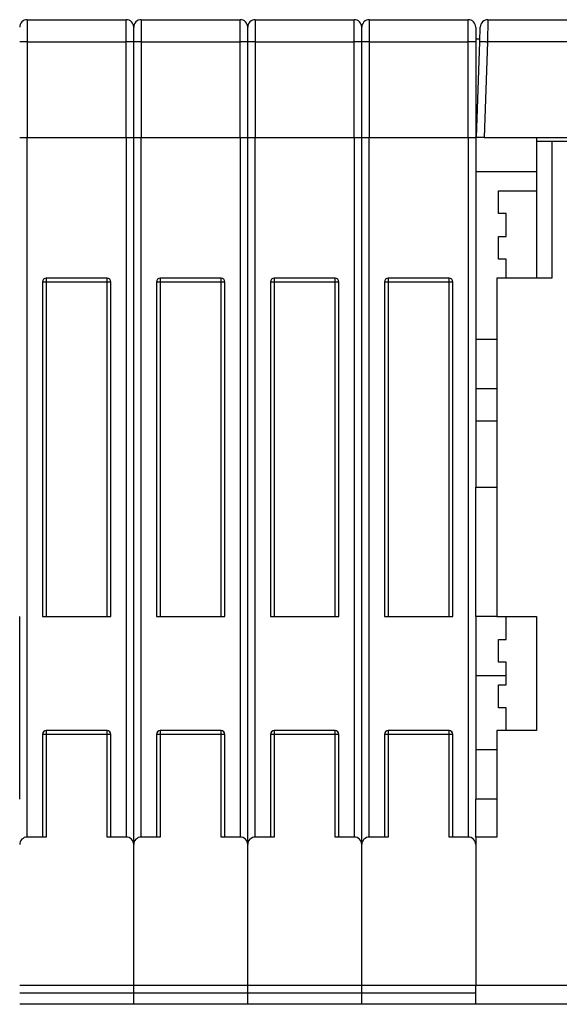
# Model space of a CAD drawing. Extents: x 135 to 1189, y 0 to 736.
# Drawn here: x 789 to 860, y 592 to 722 of the extents above; entities that cross this region are included whole.
import ezdxf

# ---------------------------------------------------------------- set-up
doc = ezdxf.new("R2010")
doc.units = 0
doc.linetypes.add('HIDDENNEW0', pattern=[4.5, 1.5, -1.5, 1.5])
doc.layers.add('MUOTOVIIVAT', color=40, linetype='HIDDENNEW0')
doc.layers.add('TANGVIIVATNONDEF', color=3, linetype='HIDDENNEW0')

msp = doc.modelspace()

# ---------------------------------------------------------------- linework, layer by layer
at = {"layer": 'MUOTOVIIVAT', "color": 40, "linetype": 'CONTINUOUS'}
for p, q in [((789.50906, 721.50047), (802.50906, 721.50047)), ((804.50906, 721.50047), (817.50906, 721.50047)), ((819.50906, 721.50047), (832.50906, 721.50047)), ((834.50906, 721.50047), (847.50906, 721.50047)), ((850.11602, 721.50047), (877.70906, 721.50047)), ((803.50906, 718.57027), (803.50906, 720.50047)), ((818.50906, 718.57027), (818.50906, 720.50047)), ((833.50906, 718.57027), (833.50906, 720.50047)), ((848.50906, 720.50047), (848.50906, 718.57027)), ((849.04922, 718.60517), (849.11663, 720.53537)), ((848.50906, 719.00047), (849.06304, 719.00047)), ((803.50906, 706.00047), (803.50906, 718.57027)), ((818.50906, 706.00047), (818.50906, 718.57027)), ((833.50906, 706.00047), (833.50906, 718.57027)), ((848.50906, 718.57027), (848.50906, 706.00047)), ((848.60906, 706.00047), (849.04922, 718.60517)), ((788.50906, 706.00047), (789.50906, 706.00047)), ((789.50906, 706.00047), (802.50906, 706.00047)), ((802.50906, 706.00047), (803.50906, 706.00047)), ((803.50906, 613.00047), (803.50906, 706.00047)), ((803.50906, 706.00047), (804.50906, 706.00047)), ((804.50906, 706.00047), (817.50906, 706.00047)), ((817.50906, 706.00047), (818.50906, 706.00047)), ((818.50906, 613.00047), (818.50906, 706.00047)), ((818.50906, 706.00047), (819.50906, 706.00047)), ((819.50906, 706.00047), (832.50906, 706.00047)), ((832.50906, 706.00047), (833.50906, 706.00047)), ((833.50906, 613.00047), (833.50906, 706.00047)), ((833.50906, 706.00047), (834.50906, 706.00047)), ((834.50906, 706.00047), (847.50906, 706.00047)), ((847.50906, 706.00047), (848.50906, 706.00047)), ((848.50906, 707.00047), (848.64398, 707.00047)), ((848.50906, 706.00047), (848.50906, 660.00047)), ((849.60845, 706.00047), (848.60906, 706.00047)), ((849.60845, 706.00047), (927.40967, 706.00047)), ((856.50906, 706.00047), (856.50906, 705.50047)), ((856.50906, 705.50047), (856.50906, 687.50047)), ((858.50906, 705.50047), (856.50906, 705.50047)), ((888.50906, 705.50047), (858.50906, 705.50047)), ((858.50906, 705.50046), (858.50906, 687.50045)), ((856.50904, 701.50047), (848.50906, 701.50054)), ((851.50906, 699.00047), (856.50906, 699.00047)), ((851.50906, 696.00047), (851.50906, 699.00047)), ((852.50906, 696.00047), (851.50906, 696.00047)), ((852.50906, 693.00047), (852.50906, 696.00047)), ((851.50906, 690.00047), (851.50906, 693.00047)), ((851.50906, 693.00047), (852.50906, 693.00047)), ((852.50906, 690.00047), (851.50906, 690.00047)), ((852.50905, 687.50045), (852.50906, 690.00047)), ((791.50906, 687.00047), (791.50906, 643.00097)), ((800.00906, 687.50047), (792.00906, 687.50047)), ((800.50906, 643.00097), (800.50906, 687.00047)), ((806.50906, 687.00047), (806.50906, 643.00097)), ((815.00906, 687.50047), (807.00906, 687.50047)), ((815.50906, 643.00097), (815.50906, 687.00047)), ((821.50906, 687.00047), (821.50906, 643.00097)), ((830.00906, 687.50047), (822.00906, 687.50047)), ((830.50906, 643.00097), (830.50906, 687.00047)), ((836.50906, 687.00047), (836.50906, 643.00097)), ((845.00906, 687.50047), (837.00906, 687.50047)), ((845.50906, 643.00097), (845.50906, 687.00047)), ((851.30906, 687.50047), (851.30906, 643.00047)), ((858.50906, 687.50047), (851.30906, 687.50047)), ((848.50906, 679.50047), (851.30906, 679.50047)), ((848.50906, 673.00047), (851.30906, 673.00047)), ((848.50906, 643.00047), (848.50906, 660.00047)), ((848.50906, 660.00047), (851.30906, 660.00046)), ((788.50906, 619.00047), (788.50911, 643.00042)), ((791.50906, 643.00097), (792.00906, 643.00097)), ((792.00906, 643.00097), (800.00906, 643.00097)), ((800.00906, 643.00097), (800.50906, 643.00097)), ((806.50906, 643.00097), (807.00906, 643.00097)), ((807.00906, 643.00097), (815.00906, 643.00097)), ((815.00906, 643.00097), (815.50906, 643.00097)), ((821.50906, 643.00097), (822.00906, 643.00097)), ((822.00906, 643.00097), (830.00906, 643.00097)), ((830.00906, 643.00097), (830.50906, 643.00097)), ((836.50906, 643.00097), (837.00906, 643.00097)), ((837.00906, 643.00097), (845.00906, 643.00097)), ((845.00906, 643.00097), (845.50906, 643.00097)), ((851.30906, 643.00047), (848.50906, 643.00047)), ((848.50906, 643.00046), (848.50906, 619.00048)), ((851.30906, 643.00047), (856.50906, 643.00047)), ((852.50906, 640.00047), (852.50906, 643.00047)), ((856.50906, 643.00047), (856.50906, 628.00047)), ((851.50906, 637.00047), (851.50906, 640.00047)), ((851.50906, 640.00047), (852.50906, 640.00047)), ((852.50906, 637.00047), (851.50906, 637.00047)), ((852.50906, 634.00047), (852.50906, 637.00047)), ((851.50906, 631.00047), (851.50906, 634.00047)), ((851.50906, 634.00047), (852.50906, 634.00047)), ((852.50906, 631.00047), (851.50906, 631.00047)), ((852.50906, 628.00047), (852.50906, 631.00047)), ((791.50906, 627.50097), (791.50906, 614.00047)), ((800.00906, 628.00097), (792.00906, 628.00097)), ((800.50906, 614.00047), (800.50906, 627.50097)), ((806.50906, 627.50097), (806.50906, 614.00047)), ((815.00906, 628.00097), (807.00906, 628.00097)), ((815.50906, 614.00047), (815.50906, 627.50097)), ((821.50906, 627.50097), (821.50906, 614.00047)), ((830.00906, 628.00097), (822.00906, 628.00097)), ((830.50906, 614.00047), (830.50906, 627.50097)), ((836.50906, 627.50097), (836.50906, 614.00047)), ((845.00906, 628.00097), (837.00906, 628.00097)), ((845.50906, 614.00047), (845.50906, 627.50097)), ((851.30906, 628.00047), (851.30906, 614.00047)), ((856.50906, 628.00047), (851.30906, 628.00047)), ((848.50906, 625.50045), (851.30906, 625.50047)), ((851.30906, 619.00048), (848.50906, 619.00047)), ((848.50906, 614.00047), (848.50906, 619.00047)), ((792.00906, 614.00047), (789.50906, 614.00047)), ((802.50906, 614.00047), (800.00906, 614.00047)), ((807.00906, 614.00047), (804.50906, 614.00047)), ((817.50906, 614.00047), (815.00906, 614.00047)), ((822.00906, 614.00047), (819.50906, 614.00047)), ((832.50906, 614.00047), (830.00906, 614.00047)), ((837.00906, 614.00047), (834.50906, 614.00047)), ((847.50906, 614.00047), (845.00906, 614.00047)), ((851.30906, 614.00047), (848.50906, 614.00047)), ((848.50906, 614.00047), (848.50906, 613.00047)), ((803.50906, 594.50047), (803.50906, 613.00047)), ((818.50906, 594.50047), (818.50906, 613.00047)), ((833.50906, 594.50047), (833.50906, 613.00047)), ((848.50906, 613.00047), (848.50906, 594.50047)), ((788.50906, 594.50047), (803.50906, 594.50047)), ((803.50906, 594.50047), (803.50906, 594.5004)), ((803.50906, 594.50047), (818.50906, 594.50047)), ((803.50907, 593.50052), (803.50907, 594.5004)), ((818.50903, 593.50052), (818.50903, 594.5004)), ((818.50906, 594.50047), (818.50906, 594.5004)), ((818.50906, 594.50047), (833.50906, 594.50047)), ((833.50904, 593.50047), (833.50904, 594.50047)), ((833.50906, 594.50047), (833.50906, 594.5004)), ((833.50906, 594.50047), (848.50906, 594.50047)), ((848.50906, 592.00047), (848.50906, 594.50047)), ((848.50906, 594.50047), (877.60906, 594.50047)), ((788.50911, 593.50052), (803.50907, 593.50052)), ((803.50906, 593.50052), (803.50906, 593.50047)), ((803.50906, 592.00047), (803.50906, 593.50047)), ((803.50907, 593.50052), (818.50903, 593.50052)), ((818.50903, 593.50052), (833.50899, 593.50052)), ((818.50906, 593.50052), (818.50906, 593.50047)), ((818.50906, 592.00047), (818.50906, 593.50047)), ((833.50904, 593.50047), (848.50906, 593.50047)), ((833.50906, 593.50052), (833.50906, 593.50047)), ((833.50906, 592.00047), (833.50906, 593.50047)), ((803.50906, 592.00047), (788.50906, 592.00047)), ((818.50906, 592.00047), (803.50906, 592.00047)), ((833.50906, 592.00047), (818.50906, 592.00047)), ((848.50906, 592.00047), (833.50906, 592.00047)), ((861.00906, 592.00047), (848.50906, 592.00047))]:
    msp.add_line(p, q, dxfattribs=at)
for centre, radius, start, end in [((789.50906, 720.50047), 1, 90, 180), ((802.50906, 720.50047), 1, 0, 90), ((804.50906, 720.50047), 1, 90, 180), ((817.50906, 720.50047), 1, 0, 90), ((819.50906, 720.50047), 1, 90, 180), ((832.50906, 720.50047), 1, 0, 90), ((834.50906, 720.50047), 1, 90, 180), ((847.50906, 720.50047), 1, 0, 90), ((850.11602, 720.50047), 1, 90, 178), ((792.00906, 687.00047), 0.5, 90, 180), ((800.00906, 687.00047), 0.5, 0, 90), ((807.00906, 687.00047), 0.5, 90, 180), ((815.00906, 687.00047), 0.5, 0, 90), ((822.00906, 687.00047), 0.5, 90, 180), ((830.00906, 687.00047), 0.5, 0, 90), ((837.00906, 687.00047), 0.5, 90, 180), ((845.00906, 687.00047), 0.5, 0, 90), ((792.00906, 627.50097), 0.5, 90, 180), ((800.00906, 627.50097), 0.5, 0, 90), ((807.00906, 627.50097), 0.5, 90, 180), ((815.00906, 627.50097), 0.5, 0, 90), ((822.00906, 627.50097), 0.5, 90, 180), ((830.00906, 627.50097), 0.5, 0, 90), ((837.00906, 627.50097), 0.5, 90, 180), ((845.00906, 627.50097), 0.5, 0, 90), ((789.50906, 613.00047), 1, 90, 180), ((802.50906, 613.00047), 1, 0, 90), ((804.50906, 613.00047), 1, 90, 180), ((817.50906, 613.00047), 1, 0, 90), ((819.50906, 613.00047), 1, 90, 180), ((832.50906, 613.00047), 1, 0, 90), ((834.50906, 613.00047), 1, 90, 180), ((847.50906, 613.00047), 1, 0, 90)]:
    msp.add_arc(centre, radius, start, end, dxfattribs=at)
at = {"layer": 'TANGVIIVATNONDEF', "color": 3, "linetype": 'CONTINUOUS'}
for p, q in [((789.50899, 721.50052), (789.50899, 718.60509)), ((802.50903, 718.60509), (802.50903, 721.50052)), ((804.50911, 721.50052), (804.50911, 718.60509)), ((817.50899, 718.60509), (817.50899, 721.50052)), ((819.50907, 721.50052), (819.50907, 718.60509)), ((832.50911, 718.60509), (832.50911, 721.50052)), ((834.50905, 721.50045), (834.50905, 718.60518)), ((847.50906, 718.60518), (847.50906, 721.50045)), ((850.11603, 721.50045), (850.04861, 718.60518)), ((788.55516, 720.80052), (788.56626, 720.80052)), ((803.45179, 720.80052), (803.46302, 720.80052)), ((803.55512, 720.80052), (803.56635, 720.80052)), ((818.45188, 720.80052), (818.46298, 720.80052)), ((818.55508, 720.80052), (818.56631, 720.80052)), ((833.45184, 720.80052), (833.46294, 720.80052)), ((833.55513, 720.80046), (833.56627, 720.80046)), ((848.45183, 720.80046), (848.46301, 720.80046)), ((789.50899, 718.60509), (789.50899, 706.00054)), ((789.50899, 718.60509), (802.50903, 718.60509)), ((802.50903, 706.00054), (802.50903, 718.60509)), ((804.50911, 718.60509), (804.50911, 706.00054)), ((804.50911, 718.60509), (817.50899, 718.60509)), ((817.50899, 706.00054), (817.50899, 718.60509)), ((819.50907, 718.60509), (819.50907, 706.00054)), ((819.50907, 718.60509), (832.50911, 718.60509)), ((832.50911, 706.00054), (832.50911, 718.60509)), ((834.50905, 718.60518), (834.50905, 706.00046)), ((834.50905, 718.60518), (847.50906, 718.60518)), ((847.50906, 706.00046), (847.50906, 718.60518)), ((850.04861, 718.60518), (849.60844, 706.00046)), ((877.70906, 718.60518), (850.04861, 718.60518)), ((789.50899, 614.00054), (789.50899, 706.00054)), ((802.50903, 706.00054), (802.50903, 614.00054)), ((804.50911, 614.00054), (804.50911, 706.00054)), ((817.50899, 706.00054), (817.50899, 614.00054)), ((819.50907, 614.00054), (819.50907, 706.00054)), ((832.50911, 706.00054), (832.50911, 614.00054)), ((834.50905, 614.00045), (834.50905, 706.00046)), ((847.50906, 706.00046), (847.50906, 614.00045)), ((792.00909, 687.00042), (791.50907, 687.00042)), ((792.00909, 687.50044), (792.00909, 687.00042)), ((792.00909, 687.00042), (792.00909, 643.0009)), ((800.00909, 687.00042), (792.00909, 687.00042)), ((800.00909, 687.00042), (800.00909, 687.50044)), ((800.00909, 643.0009), (800.00909, 687.00042)), ((800.50911, 687.00042), (800.00909, 687.00042)), ((807.00905, 687.00042), (806.50903, 687.00042)), ((807.00905, 687.50044), (807.00905, 687.00042)), ((807.00905, 687.00042), (807.00905, 643.0009)), ((815.00905, 687.00042), (807.00905, 687.00042)), ((815.00905, 687.00042), (815.00905, 687.50044)), ((815.00905, 643.0009), (815.00905, 687.00042)), ((815.50907, 687.00042), (815.00905, 687.00042)), ((822.00901, 687.00042), (821.50899, 687.00042)), ((822.00901, 687.50044), (822.00901, 687.00042)), ((822.00901, 687.00042), (822.00901, 643.0009)), ((830.00901, 687.00042), (822.00901, 687.00042)), ((830.00901, 687.00042), (830.00901, 687.50044)), ((830.00901, 643.0009), (830.00901, 687.00042)), ((830.50903, 687.00042), (830.00901, 687.00042)), ((837.00906, 687.00049), (836.50906, 687.00049)), ((837.00906, 687.50045), (837.00906, 687.00049)), ((837.00906, 687.00049), (837.00906, 643.00097)), ((845.00904, 687.00049), (837.00906, 687.00049)), ((845.00904, 687.00049), (845.00904, 687.50045)), ((845.00904, 643.00097), (845.00904, 687.00049)), ((845.50904, 687.00049), (845.00904, 687.00049)), ((848.50906, 668.73959), (851.30906, 668.7396)), ((848.50906, 635.25455), (852.50905, 635.25455)), ((792.00909, 627.50092), (791.50907, 627.50092)), ((792.00909, 628.00094), (792.00909, 627.50092)), ((800.00909, 627.50092), (792.00909, 627.50092)), ((792.00909, 627.50092), (792.00909, 614.00054)), ((800.00909, 627.50092), (800.00909, 628.00094)), ((800.00909, 614.00054), (800.00909, 627.50092)), ((800.50911, 627.50092), (800.00909, 627.50092)), ((807.00905, 627.50092), (806.50903, 627.50092)), ((807.00905, 628.00094), (807.00905, 627.50092)), ((815.00905, 627.50092), (807.00905, 627.50092)), ((807.00905, 627.50092), (807.00905, 614.00054)), ((815.00905, 627.50092), (815.00905, 628.00094)), ((815.00905, 614.00054), (815.00905, 627.50092)), ((815.50907, 627.50092), (815.00905, 627.50092)), ((822.00901, 627.50092), (821.50899, 627.50092)), ((822.00901, 628.00094), (822.00901, 627.50092)), ((830.00901, 627.50092), (822.00901, 627.50092)), ((822.00901, 627.50092), (822.00901, 614.00054)), ((830.00901, 627.50092), (830.00901, 628.00094)), ((830.00901, 614.00054), (830.00901, 627.50092)), ((830.50903, 627.50092), (830.00901, 627.50092)), ((837.00906, 627.50098), (836.50906, 627.50098)), ((837.00906, 628.00099), (837.00906, 627.50098)), ((845.00904, 627.50098), (837.00906, 627.50098)), ((837.00906, 627.50098), (837.00906, 614.00045)), ((845.00904, 627.50098), (845.00904, 628.00099)), ((845.00904, 614.00045), (845.00904, 627.50098)), ((845.50904, 627.50098), (845.00904, 627.50098))]:
    msp.add_line(p, q, dxfattribs=at)
for points in [[(789.50899, 718.60509), (789.46134, 718.60505, 0.000448035), (789.41306, 718.60494, 0.0004274), (789.36409, 718.60473, 0.000425043), (789.31465, 718.60444, 0.000449323), (789.26495, 718.60405, 0.000467423), (789.2152, 718.60357, 0.000485297), (789.1656, 718.60299, 0.000505336), (789.11638, 718.60231, 0.000533104), (789.06777, 718.60153, 0.000563071), (789.01999, 718.60066, 0.000599409), (788.97332, 718.59969, 0.000641178), (788.92793, 718.59862, 0.000691049), (788.88413, 718.59747, 0.000751489), (788.84204, 718.59622, 0.000823359), (788.80197, 718.5949, 0.000910107), (788.76401, 718.5935, 0.001008825), (788.72842, 718.59203, 0.001149511), (788.69524, 718.5905, 0.001332324), (788.66471, 718.58891, 0.001521488), (788.63682, 718.58729, 0.001681671), (788.61175, 718.58563, 0.002182967), (788.5894, 718.58392, 0.003175066), (788.56986, 718.58215, 0.003329742), (788.55323, 718.58046, 0.001749695), (788.53966, 718.57893, 0.006398864), (788.52817, 718.57699, 0.022313744), (788.51796, 718.57404, 0.030889845), (788.50911, 718.57019, 0.034744253)], [(803.50907, 718.57019), (803.50796, 718.57186, 0.2611252), (803.50446, 718.57355, 0.067149415), (803.49847, 718.57526, 0.026551755), (803.49, 718.57699, 0.014767615), (803.4788, 718.57873, 0.009026648), (803.46493, 718.58046, 0.006159192), (803.44822, 718.5822, 0.00441176), (803.42875, 718.58392, 0.00338913), (803.40641, 718.58562, 0.002652781), (803.38132, 718.58729, 0.002167032), (803.35342, 718.58892, 0.001789693), (803.32289, 718.5905, 0.001524234), (803.28971, 718.59203, 0.001308676), (803.25411, 718.5935, 0.001149895), (803.21613, 718.5949, 0.001013283), (803.17606, 718.59622, 0.000905674), (803.134, 718.59747, 0.000823543), (803.09016, 718.59862, 0.000763999), (803.04467, 718.59969, 0.000686792), (802.99809, 718.60066, 0.000604435), (802.95069, 718.60153, 0.000612291), (802.90169, 718.60231, 0.000664425), (802.85095, 718.60299, 0.000496893), (802.80285, 718.60357, 0.000211075), (802.75904, 718.60404, 0.000620337), (802.70339, 718.60444, 0.000988008), (802.61893, 718.60479, 0.000492216), (802.50903, 718.60509, 0.000268391)], [(804.50911, 718.60509), (804.46146, 718.60505, 0.000447981), (804.41317, 718.60494, 0.000427346), (804.3642, 718.60473, 0.000424988), (804.31475, 718.60444, 0.000449263), (804.26504, 718.60405, 0.000467359), (804.21529, 718.60357, 0.000485228), (804.16568, 718.60299, 0.000505262), (804.11644, 718.60231, 0.000533023), (804.06783, 718.60153, 0.000562983), (804.02005, 718.60066, 0.000599312), (803.97337, 718.59969, 0.000641071), (803.92798, 718.59862, 0.00069093), (803.88416, 718.59747, 0.000751354), (803.84207, 718.59622, 0.000823206), (803.80199, 718.5949, 0.00090993), (803.76403, 718.5935, 0.00100862), (803.72843, 718.59203, 0.001149267), (803.69525, 718.5905, 0.001332026), (803.66471, 718.58891, 0.001521128), (803.63681, 718.58729, 0.00168125), (803.61175, 718.58563, 0.002182383), (803.58938, 718.58392, 0.003174144), (803.56984, 718.58215, 0.003328671), (803.55321, 718.58046, 0.001749094), (803.53963, 718.57893, 0.006396502), (803.52814, 718.57699, 0.022302896), (803.51793, 718.57404, 0.030868061), (803.50907, 718.57019, 0.034712716)], [(818.50903, 718.57019), (818.50793, 718.57186, 0.26139146), (818.50442, 718.57355, 0.067208009), (818.49844, 718.57526, 0.026566864), (818.48997, 718.57699, 0.014773647), (818.47877, 718.57873, 0.009029409), (818.4649, 718.58046, 0.006160678), (818.44819, 718.5822, 0.004412614), (818.42873, 718.58392, 0.00338967), (818.40638, 718.58562, 0.002653131), (818.3813, 718.58729, 0.002167272), (818.35339, 718.58892, 0.001789859), (818.32286, 718.5905, 0.001524352), (818.28968, 718.59203, 0.001308761), (818.25409, 718.5935, 0.001149957), (818.21611, 718.5949, 0.001013327), (818.17604, 718.59622, 0.000905706), (818.13397, 718.59747, 0.000823566), (818.09014, 718.59862, 0.000764014), (818.04465, 718.59969, 0.000686801), (817.99806, 718.60066, 0.00060444), (817.95066, 718.60153, 0.000612292), (817.90166, 718.60231, 0.000664423), (817.85092, 718.60299, 0.000496888), (817.80282, 718.60357, 0.000211073), (817.75901, 718.60404, 0.000620328), (817.70336, 718.60444, 0.000987985), (817.61889, 718.60479, 0.000492201), (817.50899, 718.60509, 0.000268382)], [(819.50907, 718.60509), (819.46142, 718.60505, 0.000447998), (819.41313, 718.60494, 0.00042736), (819.36416, 718.60473, 0.000425001), (819.31472, 718.60444, 0.000449275), (819.26501, 718.60405, 0.000467369), (819.21526, 718.60357, 0.000485237), (819.16565, 718.60299, 0.000505269), (819.11642, 718.60231, 0.000533027), (819.0678, 718.60153, 0.000562985), (819.02002, 718.60066, 0.000599311), (818.97334, 718.59969, 0.000641066), (818.92795, 718.59862, 0.00069092), (818.88414, 718.59747, 0.000751339), (818.84205, 718.59622, 0.000823184), (818.80197, 718.5949, 0.000909898), (818.764, 718.5935, 0.001008576), (818.72841, 718.59203, 0.001149205), (818.69522, 718.5905, 0.00133194), (818.66469, 718.58891, 0.001521009), (818.63679, 718.58729, 0.001681095), (818.61172, 718.58563, 0.002182144), (818.58936, 718.58392, 0.003173721), (818.56981, 718.58215, 0.003328123), (818.55318, 718.58046, 0.001748766), (818.5396, 718.57893, 0.006395134), (818.52811, 718.57699, 0.022295409), (818.51789, 718.57404, 0.030850452), (818.50903, 718.57019, 0.034684987)], [(833.50899, 718.57019), (833.50789, 718.57186, 0.26163846), (833.50439, 718.57355, 0.067273204), (833.49841, 718.57526, 0.026585571), (833.48994, 718.57699, 0.014781848), (833.47875, 718.57873, 0.009033543), (833.46488, 718.58046, 0.006163116), (833.44817, 718.5822, 0.004414157), (833.42871, 718.58392, 0.003390743), (833.40637, 718.58562, 0.002653899), (833.38129, 718.58729, 0.002167854), (833.35339, 718.58892, 0.001790307), (833.32287, 718.5905, 0.001524713), (833.2897, 718.59203, 0.001309053), (833.2541, 718.5935, 0.001150201), (833.21613, 718.5949, 0.001013533), (833.17607, 718.59622, 0.000905882), (833.13401, 718.59747, 0.000823719), (833.09018, 718.59862, 0.000764151), (833.0447, 718.59969, 0.000686919), (832.99812, 718.60066, 0.000604541), (832.95072, 718.60153, 0.000612391), (832.90173, 718.60231, 0.000664526), (832.851, 718.60299, 0.000496963), (832.80291, 718.60357, 0.000211104), (832.7591, 718.60404, 0.000620417), (832.70346, 718.60444, 0.00098812), (832.619, 718.60479, 0.000492265), (832.50911, 718.60509, 0.000268416)], [(834.50905, 718.60518), (834.4614, 718.60514, 0.000447269), (834.41311, 718.60502, 0.000426666), (834.36414, 718.60481, 0.00042431), (834.31469, 718.60451, 0.000448545), (834.26499, 718.60412, 0.00046661), (834.21524, 718.60363, 0.000484449), (834.16564, 718.60305, 0.000504448), (834.1164, 718.60237, 0.000532163), (834.06779, 718.60159, 0.000562072), (834.02001, 718.60071, 0.000598339), (833.97333, 718.59974, 0.000640028), (833.92794, 718.59867, 0.000689801), (833.88413, 718.59751, 0.000750123), (833.84204, 718.59627, 0.000821853), (833.80197, 718.59494, 0.000908429), (833.764, 718.59354, 0.001006949), (833.7284, 718.59207, 0.001147354), (833.69522, 718.59054, 0.001329798), (833.66469, 718.58895, 0.001518568), (833.63679, 718.58733, 0.001678403), (833.61172, 718.58567, 0.00217866), (833.58936, 718.58396, 0.003168678), (833.56982, 718.58219, 0.003322871), (833.55318, 718.58051, 0.001746022), (833.53961, 718.57898, 0.006385168), (833.52811, 718.57704, 0.022262072), (833.5179, 718.57409, 0.030810047), (833.50904, 718.57025, 0.034649579)], [(848.50906, 718.57025), (848.50796, 718.57191, 0.26135547), (848.50445, 718.5736, 0.067090594), (848.49847, 718.57531, 0.026517244), (848.48999, 718.57704, 0.014746363), (848.4788, 718.57877, 0.009013051), (848.46493, 718.58051, 0.006149701), (848.44821, 718.58224, 0.004404865), (848.42875, 718.58396, 0.003383786), (848.40641, 718.58566, 0.002648571), (848.38132, 718.58733, 0.002163578), (848.35342, 718.58896, 0.001786831), (848.32289, 718.59054, 0.001521789), (848.28971, 718.59207, 0.001306573), (848.25411, 718.59354, 0.001148044), (848.21614, 718.59494, 0.001011649), (848.17607, 718.59627, 0.000904212), (848.134, 718.59751, 0.000822212), (848.09017, 718.59867, 0.000762763), (848.04468, 718.59974, 0.00068568), (847.9981, 718.60071, 0.000603456), (847.9507, 718.60159, 0.000611298), (847.90171, 718.60237, 0.000663347), (847.85097, 718.60305, 0.000496086), (847.80287, 718.60363, 0.000210733), (847.75906, 718.60411, 0.00061933), (847.70341, 718.60451, 0.000986402), (847.61895, 718.60487, 0.000491415), (847.50906, 718.60518, 0.000267954)], [(849.04923, 718.60518), (849.05039, 718.6068, -0.26145231), (849.05395, 718.60836, -0.067069873), (849.05998, 718.60986, -0.02650308), (849.06849, 718.61128, -0.014736422), (849.07973, 718.61262, -0.009006529), (849.09363, 718.61387, -0.006145063), (849.11037, 718.61502, -0.004401456), (849.12985, 718.61605, -0.00338106), (849.15221, 718.61697, -0.002646384), (849.1773, 718.61776, -0.002161729), (849.2052, 718.61841, -0.001785261), (849.23572, 718.61893, -0.001520403), (849.26888, 718.6193, -0.001305343), (849.30445, 718.61952, -0.001146923), (849.3424, 718.6196, -0.001010622), (849.38243, 718.61952, -0.000903256), (849.42445, 718.6193, -0.000821308), (849.46824, 718.61893, -0.000761893), (849.51367, 718.61841, -0.000684853), (849.56019, 718.61776, -0.000602688), (849.60754, 718.61698, -0.000610502), (849.65647, 718.61605, -0.000662465), (849.70714, 718.61497, -0.000495354), (849.75517, 718.61387, -0.000210349), (849.79892, 718.61282, -0.000618419), (849.8545, 718.61128, -0.000984822), (849.93885, 718.6087, -0.000490508), (850.04861, 718.60518, -0.000267419)]]:
    msp.add_lwpolyline(points, format="xyb", dxfattribs=at)

doc.saveas('drawing.dxf')
